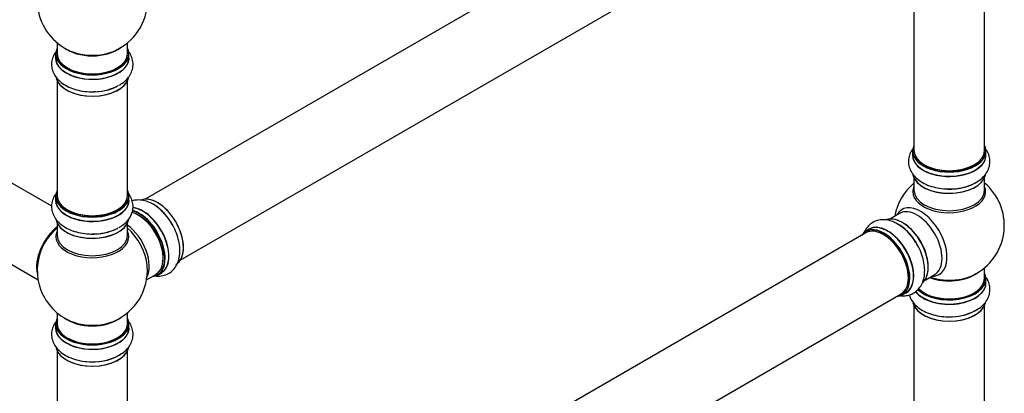
# Model space of a CAD drawing. Units: millimetres. Extents: x 0 to 1537, y 0 to 3514.
# Drawn here: x 1042 to 1489, y 550 to 719 of the extents above; entities that cross this region are included whole.
import ezdxf
from ezdxf import colors
from ezdxf.entities.mleader import LeaderData, LeaderLine
from ezdxf.math import Vec2, Vec3

# ---------------------------------------------------------------- set-up
doc = ezdxf.new("R2010")
doc.units = ezdxf.units.MM
doc.layers.add('DV6_Défaut', color=7, linetype='Continuous')
doc.layers.add('Défaut', color=7, linetype='Continuous')

# ---------------------------------------------------------------- blocks, each defined once
blk = doc.blocks.new('_DOT')
at = {"color": 0}
blk.add_line((0, 0), (-1, 0), dxfattribs=at)
at = {"color": 0, "const_width": 0.333}
blk.add_lwpolyline([(-0.1665, 0, 1), (0.1665, 0, 1)], format="xyb", close=True, dxfattribs=at)
blk = doc.blocks.new('SE5')
at = {"layer": 'DV6_Défaut', "color": 7, "linetype": 'Continuous'}
for p, q in [((1426.46, 826.53), (1099.32, 637.66)), ((1115.32, 609.95), (1442.46, 798.82)), ((1448.3, 793.44), (1448.3, 659.83)), ((1480.3, 659.83), (1480.3, 793.44)), ((1059.39, 708.63), (1059.39, 703.76)), ((1091.39, 703.76), (1091.39, 708.63)), ((1058.74, 703.67), (1058.74, 701.76)), ((1092.04, 701.76), (1092.04, 703.67)), ((1059.39, 691.38), (1059.39, 639.42)), ((1091.39, 639.42), (1091.39, 691.38)), ((1057, 634.46), (1005.07, 664.44)), ((1447.65, 659.58), (1447.65, 657.67)), ((1480.95, 657.67), (1480.95, 659.58)), ((1448.3, 647.29), (1448.3, 641.7)), ((1480.3, 641.7), (1480.3, 647.29)), ((1058.74, 639.17), (1058.74, 637.25)), ((1092.04, 637.25), (1092.04, 639.17)), ((989.07, 636.73), (1050.75, 601.12)), ((1441.75, 631.24), (1437.31, 628.68)), ((1059.39, 626.88), (1059.39, 621.29)), ((1091.39, 621.29), (1091.39, 626.88)), ((1426.46, 622.41), (1099.32, 433.54)), ((1428, 624.05), (1426.34, 623.09)), ((1100.02, 601.12), (1104.25, 603.56)), ((1105, 603.24), (1106.66, 604.2)), ((1453.31, 600.97), (1457.75, 603.53)), ((1480.3, 601.69), (1480.3, 606.57)), ((1480.95, 599.7), (1480.95, 601.61)), ((1115.32, 405.82), (1442.46, 594.7)), ((1442.99, 594.26), (1444.65, 595.21)), ((1059.39, 586.16), (1059.39, 581.28)), ((1091.39, 581.28), (1091.39, 586.16)), ((1448.3, 589.32), (1448.3, 537.35)), ((1480.3, 537.35), (1480.3, 589.32)), ((1058.74, 581.2), (1058.74, 579.28)), ((1092.04, 579.28), (1092.04, 581.2)), ((1059.39, 568.91), (1059.39, 435.29)), ((1091.39, 435.29), (1091.39, 568.91))]:
    blk.add_line(p, q, dxfattribs=at)
for centre, radius, start, end in [((1075.39, 727.84), 25, 129.7918, 246.7163), ((1075.39, 727.84), 25, 293.2837, 0), ((1464.3, 625.78), 25, 129.7918, 170.2082), ((1464.3, 625.78), 25, 300, 50.2082), ((1430.54, 607.88), 21.16, 30.1561, 60.2316), ((1075.39, 605.37), 25, 129.7918, 144.7379), ((1075.39, 605.37), 25, 155.2621, 246.7163), ((1075.39, 605.37), 25, 293.2837, 4.1078), ((1464.3, 625.78), 25, 293.2837, 300)]:
    blk.add_arc(centre, radius, start, end, dxfattribs=at)
for centre, major_axis, start_param, end_param in [((1075.39, 703.76), (16.55, 0), 2.883065, 6.283185), ((1075.39, 711.92), (16, 0), 3.791411, 5.633367), ((1075.39, 703.76), (16.55, 0), 0, 0.258528), ((1075.39, 701.69), (-16.69, 0), 6.211671, 6.283185), ((1075.39, 701.69), (-16.69, 0), 0, 3.213107), ((1075.39, 703.67), (-16.65, 0), 0, 3.141593), ((1075.39, 701.76), (16.65, 0), 3.141593, 6.283185), ((1075.39, 703.76), (16, 0), 3.141593, 6.283185), ((1075.39, 712.53), (-16.54, 0), 0.930274, 1.793861), ((1075.39, 712.53), (-16.54, 0), 1.793861, 2.211319), ((1075.39, 694.04), (16.65, 0), 3.286706, 6.139385), ((1075.39, 693.96), (-16.55, 0), 0.184097, 3.015692), ((1075.39, 695.96), (-16.65, 0), 1.524328, 2.328512), ((1075.39, 696.02), (16.69, 0), 4.797846, 5.497787), ((1464.3, 659.67), (16.55, 0), 2.883065, 6.283185), ((1464.3, 659.67), (16.55, 0), 0, 0.258528), ((1464.3, 657.6), (-16.69, 0), 6.211671, 6.283185), ((1464.3, 657.6), (-16.69, 0), 0, 3.213107), ((1464.3, 659.58), (-16.65, 0), 0, 3.141593), ((1464.3, 657.67), (16.65, 0), 3.141593, 6.283185), ((1464.3, 659.83), (16, 0), 3.141593, 6.283185), ((1464.3, 659.67), (-15.8, 0), 0.779089, 2.362504), ((1464.3, 649.95), (16.65, 0), 3.286706, 6.139385), ((1464.3, 649.87), (-16.55, 0), 0.148549, 3.015692), ((1464.3, 641.09), (-16.54, 0), 6.027891, 6.283185), ((1464.3, 641.09), (-16.54, 0), 0, 3.396887), ((1464.3, 651.87), (-16.65, 0), 1.524328, 2.465539), ((1464.3, 651.93), (16.69, 0), 4.797846, 5.497787), ((1075.39, 639.25), (16.55, 0), 2.883065, 6.283185), ((1075.39, 639.17), (-16.65, 0), 0, 3.141593), ((1075.39, 639.42), (16, 0), 3.141593, 6.283185), ((1075.39, 639.25), (16.55, 0), 0, 0.258528), ((1464.3, 641.7), (16, 0), 3.141593, 6.283185), ((1075.39, 637.19), (-16.69, 0), 6.211671, 6.283185), ((1075.39, 637.19), (-16.69, 0), 0, 3.213107), ((1075.39, 637.25), (16.65, 0), 3.141593, 6.283185), ((1105.08, 622.52), (8.28, -14.33), 0.153852, 3.050092), ((1105.01, 622.47), (-8.33, 14.42), 3.141593, 6.141618), ((1103.35, 621.52), (8.33, -14.42), 1.524328, 2.309307), ((1451.31, 618.28), (8.48, -14.69), 0, 3.480381), ((1075.39, 639.25), (-15.8, 0), 0.779089, 2.362504), ((1096.25, 617.41), (-8, 13.86), 3.141593, 5.763416), ((1096.6, 617.62), (-8.28, 14.33), 2.883065, 5.76715), ((1098.39, 618.65), (8.35, -14.46), 0, 2.767939), ((1098.33, 618.62), (-8.33, 14.42), 3.141593, 5.900031), ((1096.67, 617.66), (8.33, -14.42), 0, 2.604891), ((1096.6, 617.62), (7.75, -13.42), 0.785936, 2.356194), ((1449.75, 617.38), (-8, 13.86), 3.141593, 6.283185), ((1075.39, 629.54), (16.65, 0), 3.286706, 6.139385), ((1075.39, 629.46), (-16.55, 0), 0.184097, 3.015692), ((1089.93, 613.77), (8, -13.86), 0.353773, 2.227058), ((1434.67, 608.68), (8.32, -14.42), 0, 3.141593), ((1436.39, 609.67), (8.35, -14.46), 0, 3.213107), ((1436.33, 609.63), (-8.33, 14.42), 3.141593, 6.283185), ((1443.08, 613.53), (8.28, -14.33), 0.148549, 3.015692), ((1443.01, 613.49), (-8.33, 14.42), 3.286706, 6.139385), ((1441.29, 612.5), (-8.35, 14.46), 4.797846, 5.497787), ((1441.35, 612.53), (8.33, -14.42), 1.537091, 2.31641), ((1443.44, 613.74), (8, -13.86), 0.877415, 2.283515), ((1061.49, 613.39), (7.95, 13.77), 0.973769, 2.515034), ((1061.42, 613.43), (-8, -13.86), 4.107813, 5.734539), ((1061.49, 613.39), (-7.75, -13.42), 4.120284, 5.349431), ((1075.39, 620.68), (-16.54, 0), 6.027891, 6.283185), ((1075.39, 620.68), (-16.54, 0), 0, 3.396887), ((1075.39, 621.29), (16, 0), 3.141593, 6.283185), ((1075.39, 631.45), (-16.65, 0), 1.524328, 2.322217), ((1075.39, 631.52), (16.69, 0), 4.797846, 5.497787), ((1088.37, 612.87), (-8.48, 14.69), 4.043855, 5.243707), ((1434.6, 608.63), (-8.27, 14.33), 0, 0.258528), ((1434.6, 608.63), (-8.27, 14.33), 2.883065, 6.283185), ((1434.46, 608.55), (-8, 13.86), 3.141593, 6.283185), ((1434.6, 608.63), (7.9, -13.68), 0.779091, 2.362502), ((1088.37, 612.87), (-8.48, 14.69), 4.013291, 4.043855), ((1098.39, 618.65), (8.35, -14.46), 6.211671, 6.283185), ((1464.3, 609.86), (-16, 0), 0.982128, 2.511114), ((1451.31, 618.28), (8.48, -14.69), 5.944397, 6.283185), ((1464.3, 601.69), (16.55, 0), 0, 0.258528), ((1464.3, 599.63), (-16.69, 0), 0.408875, 3.213107), ((1464.3, 599.7), (16.65, 0), 3.564017, 6.283185), ((1464.3, 601.61), (-16.65, 0), 0.527403, 3.141593), ((1464.3, 601.69), (16.55, 0), 3.677022, 6.283185), ((1464.3, 601.69), (-16, 0), 0.507348, 3.141593), ((1464.3, 610.47), (16.54, 0), 4.163679, 5.352911), ((1464.3, 609.86), (-15.5, 0), 1.347276, 1.794316), ((1436.39, 609.67), (8.35, -14.46), 6.211671, 6.283185), ((1464.3, 591.98), (16.65, 0), 3.286706, 6.139385), ((1464.3, 591.9), (-16.55, 0), 0.148549, 3.015692), ((1464.3, 593.89), (-16.65, 0), 1.524328, 2.465539), ((1464.3, 593.96), (16.69, 0), 4.797846, 5.497787), ((1075.39, 581.28), (16.55, 0), 2.883065, 6.283185), ((1075.39, 581.2), (-16.65, 0), 0, 3.141593), ((1075.39, 581.28), (-16, 0), 0, 3.141593), ((1075.39, 589.45), (-16, 0), 0.649818, 2.491775), ((1075.39, 590.06), (16.54, 0), 4.071867, 4.935453), ((1075.39, 590.06), (16.54, 0), 4.935453, 5.352911), ((1075.39, 581.28), (16.55, 0), 0, 0.258528), ((1075.39, 579.22), (-16.69, 0), 6.211671, 6.283185), ((1075.39, 579.22), (-16.69, 0), 0, 3.213107), ((1075.39, 579.28), (16.65, 0), 3.141593, 6.283185), ((1075.39, 571.57), (16.65, 0), 3.286706, 6.139385), ((1075.39, 571.48), (-16.55, 0), 0.184097, 3.015692), ((1075.39, 573.48), (-16.65, 0), 1.524328, 2.465539), ((1075.39, 573.55), (16.69, 0), 4.797846, 5.497787)]:
    blk.add_ellipse(centre, major_axis=major_axis, ratio=0.57735, start_param=start_param, end_param=end_param, dxfattribs=at)
for points, knots in [([(1058.7, 704.39), (1058.37, 703.92), (1057.63, 702.67), (1056.88, 700.38), (1056.83, 697.63), (1057.61, 694.97), (1059.1, 692.62), (1061.21, 690.56), (1063.95, 688.83), (1067.25, 687.49), (1070.93, 686.65), (1074.27, 686.31), (1076.1, 686.44), (1076.81, 686.49)], [0, 0, 0, 0, 0.05806, 0.147598, 0.243737, 0.335998, 0.427847, 0.523812, 0.625829, 0.732186, 0.839423, 0.946288, 1, 1, 1, 1]), ([(1087.41, 689.37), (1088.05, 689.7), (1089.47, 690.48), (1091.4, 692.31), (1092.99, 694.62), (1093.88, 697.24), (1093.96, 699.99), (1093.21, 702.6), (1092.3, 704.11), (1091.77, 704.79)], [0, 0, 0, 0, 0.097795, 0.259081, 0.410985, 0.55596, 0.711784, 0.861096, 1, 1, 1, 1]), ([(1448.29, 661.17), (1448.28, 661.16), (1447.66, 660.43), (1446.65, 658.92), (1445.78, 656.29), (1445.74, 653.54), (1446.52, 650.88), (1448.01, 648.53), (1450.12, 646.47), (1452.86, 644.74), (1456.16, 643.4), (1459.84, 642.56), (1463.18, 642.22), (1465.01, 642.35), (1465.72, 642.4)], [0, 0, 0, 0, 0.001135, 0.091526, 0.177883, 0.270607, 0.359589, 0.448175, 0.54073, 0.639123, 0.741701, 0.845128, 0.948196, 1, 1, 1, 1]), ([(1476.32, 645.27), (1476.95, 645.61), (1478.38, 646.39), (1480.31, 648.22), (1481.9, 650.53), (1482.79, 653.15), (1482.87, 655.9), (1482.1, 658.57), (1481.08, 660.23), (1480.41, 661.04), (1480.33, 661.14)], [0, 0, 0, 0, 0.094913, 0.251445, 0.398871, 0.539573, 0.690804, 0.835715, 0.979782, 1, 1, 1, 1]), ([(1059.38, 640.76), (1059.38, 640.75), (1058.75, 640.02), (1057.74, 638.5), (1056.88, 635.88), (1056.83, 633.13), (1057.61, 630.47), (1059.1, 628.12), (1061.21, 626.06), (1063.95, 624.33), (1067.25, 622.99), (1070.93, 622.15), (1074.27, 621.81), (1076.1, 621.93), (1076.81, 621.98)], [0, 0, 0, 0, 0.001135, 0.091526, 0.177883, 0.270607, 0.359589, 0.448175, 0.54073, 0.639123, 0.741701, 0.845128, 0.948196, 1, 1, 1, 1]), ([(1087.41, 624.86), (1088.05, 625.2), (1089.47, 625.98), (1091.4, 627.8), (1092.99, 630.11), (1093.88, 632.74), (1093.96, 635.49), (1093.19, 638.16), (1092.17, 639.82), (1091.5, 640.63), (1091.42, 640.73)], [0, 0, 0, 0, 0.094913, 0.251445, 0.398871, 0.539573, 0.690804, 0.835715, 0.979782, 1, 1, 1, 1]), ([(1111.36, 626.69), (1110.81, 627.59), (1109.69, 629.41), (1107.3, 632.12), (1104.48, 634.54), (1101.49, 636.27), (1098.52, 637.22), (1095.82, 637.42), (1094.15, 637.12), (1093.42, 636.89)], [0, 0, 0, 0, 0.116805, 0.275221, 0.435584, 0.599096, 0.746143, 0.884636, 1, 1, 1, 1]), ([(1103.3, 603), (1103.31, 603), (1104.25, 602.83), (1106.07, 602.71), (1108.78, 603.27), (1111.18, 604.61), (1113.09, 606.62), (1114.39, 609.08), (1115.11, 611.94), (1115.24, 615.17), (1114.75, 618.71), (1113.63, 622.3), (1112.41, 625.09), (1111.56, 626.38), (1111.36, 626.69)], [0, 0, 0, 0, 0.001164, 0.09389, 0.182476, 0.277595, 0.368875, 0.459748, 0.554693, 0.655627, 0.760854, 0.866952, 0.972681, 1, 1, 1, 1]), ([(1441.05, 626.24), (1440.44, 626.62), (1439.05, 627.47), (1436.5, 628.23), (1433.71, 628.45), (1430.99, 627.91), (1428.57, 626.6), (1426.73, 624.7), (1425.9, 623.22), (1425.59, 622.51)], [0, 0, 0, 0, 0.098939, 0.262113, 0.415794, 0.562466, 0.720113, 0.871172, 1, 1, 1, 1]), ([(1442.38, 593.87), (1442.96, 593.82), (1444.41, 593.8), (1446.77, 594.29), (1449.18, 595.62), (1451.09, 597.64), (1452.39, 600.1), (1453.11, 602.95), (1453.24, 606.19), (1452.75, 609.72), (1451.64, 613.32), (1450.26, 616.39), (1449.24, 617.91), (1448.84, 618.5)], [0, 0, 0, 0, 0.058375, 0.147883, 0.24399, 0.33622, 0.428038, 0.523971, 0.625954, 0.732275, 0.839477, 0.946306, 1, 1, 1, 1]), ([(1476.32, 587.3), (1476.95, 587.64), (1478.38, 588.42), (1480.31, 590.24), (1481.9, 592.55), (1482.79, 595.18), (1482.87, 597.93), (1482.18, 600.35), (1481.41, 601.7), (1481.04, 602.23)], [0, 0, 0, 0, 0.101165, 0.268009, 0.425147, 0.575118, 0.736312, 0.890768, 1, 1, 1, 1]), ([(1446.15, 594.28), (1446.28, 593.83), (1446.76, 592.54), (1448.01, 590.56), (1450.12, 588.5), (1452.86, 586.77), (1456.16, 585.43), (1459.84, 584.59), (1463.18, 584.25), (1465.01, 584.37), (1465.72, 584.43)], [0, 0, 0, 0, 0.067545, 0.196528, 0.331291, 0.474554, 0.62391, 0.774503, 0.924572, 1, 1, 1, 1]), ([(1058.7, 581.92), (1058.37, 581.45), (1057.63, 580.2), (1056.88, 577.91), (1056.83, 575.16), (1057.61, 572.5), (1059.1, 570.15), (1061.21, 568.09), (1063.95, 566.36), (1067.25, 565.02), (1070.93, 564.18), (1074.27, 563.84), (1076.1, 563.96), (1076.81, 564.01)], [0, 0, 0, 0, 0.05806, 0.147598, 0.243737, 0.335998, 0.427847, 0.523812, 0.625829, 0.732186, 0.839423, 0.946288, 1, 1, 1, 1]), ([(1087.41, 566.89), (1088.05, 567.23), (1089.47, 568), (1091.4, 569.83), (1092.99, 572.14), (1093.88, 574.77), (1093.96, 577.52), (1093.21, 580.13), (1092.3, 581.64), (1091.77, 582.32)], [0, 0, 0, 0, 0.097795, 0.259081, 0.410985, 0.55596, 0.711784, 0.861096, 1, 1, 1, 1])]:
    blk.add_open_spline(points, degree=3, knots=knots, dxfattribs=at)

msp = doc.modelspace()

# ---------------------------------------------------------------- block references
at = {"layer": 'Défaut'}
msp.add_blockref('SE5', (0, 0), dxfattribs=at)

# ---------------------------------------------------------------- leaders
at = {"layer": 'Défaut', "color": 7, "linetype": 'Continuous'}
ml = msp.add_multileader_mtext('Standard', dxfattribs=at)
ml.set_content('{\\pxsm0.9;\\fSolid Edge ISO|b1||i0||c0|p34;\\W1.;10/03/2020\\P}', color=256)
ml.set_leader_properties()
ml.set_arrow_properties(name='DOT')
ml.build(insert=Vec2(0, 0))
ml.multileader.update_dxf_attribs({"leader_type": 0, "dogleg_length": 0, "arrow_head_size": 12})
ctx = ml.context
ctx.base_point, ctx.char_height, ctx.arrow_head_size, ctx.landing_gap_size = Vec3(1146.78, 3506.87), 12, 12, 4.2
notes = []
notes.append((ctx, [(0, (0, 0, 0), (0, 0), (1, 0), 1, [])]))
ctx.mtext.insert = Vec3(1148.78, 3512.99)
for ctx, leaders in notes:
    for number, flags, end, landing, length, lines in leaders:
        leader = LeaderData()
        leader.index, (leader.has_last_leader_line, leader.has_dogleg_vector, leader.attachment_direction) = number, flags
        leader.last_leader_point, leader.dogleg_vector, leader.dogleg_length = Vec3(end), Vec3(landing), length
        for number, points, colour, breaks in lines:
            line = LeaderLine()
            line.index, line.vertices, line.color, line.breaks = number, Vec3.list(points), colors.encode_raw_color(colour), breaks
            leader.lines.append(line)
        ctx.leaders.append(leader)

doc.saveas('drawing.dxf')
